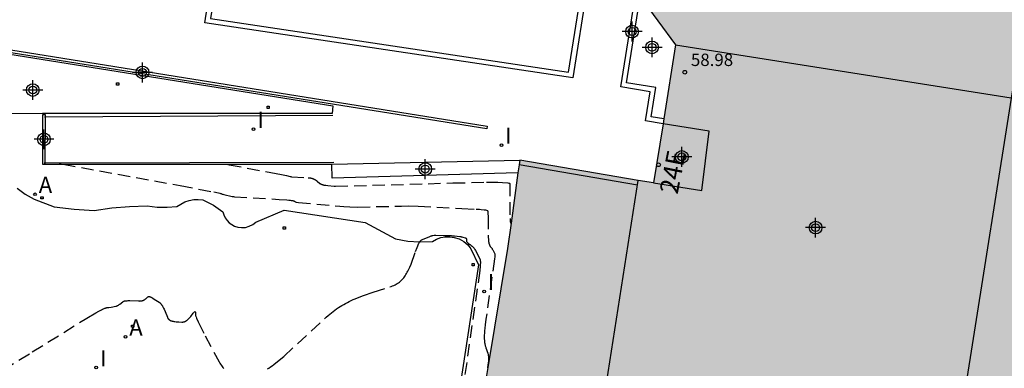
# Model space of a CAD drawing. Units: metres. Extents: x 579944 to 580294, y 4794790 to 4795041.
# Drawn here: x 580005 to 580044, y 4794968 to 4794982 of the extents above; entities that cross this region are included whole.
import ezdxf
from ezdxf.enums import TextEntityAlignment as Align

# ---------------------------------------------------------------- set-up
doc = ezdxf.new("R2010")
doc.units = ezdxf.units.M
doc.header["$MEASUREMENT"] = 0
doc.linetypes.add('TRAZOS_NORMALES', pattern=[0.75, 0.5, -0.25])
for name, color, linetype in [('020194', 31, 'TRAZOS_NORMALES'), ('020195', 30, 'TRAZOS_NORMALES'), ('060106', 9, 'Continuous'), ('070105', 6, 'Continuous'), ('080110', 9, 'Continuous'), ('080118', 9, 'Continuous'), ('080121', 9, 'Continuous'), ('080201', 9, 'Continuous'), ('080202', 9, 'Continuous'), ('080303', 9, 'Continuous'), ('080308', 9, 'Continuous'), ('100105', 3, 'Continuous'), ('100107', 3, 'Continuous'), ('100116', 71, 'Continuous'), ('200205', 4, 'Continuous'), ('200305', 4, 'Continuous'), ('210102', 4, 'Continuous'), ('250207', 9, 'Continuous'), ('270204', 9, 'Continuous'), ('270304', 9, 'Continuous'), ('990501', 21, 'Continuous'), ('C_Edificios', 5, 'Continuous'), ('Centroides', 1, 'Continuous')]:
    doc.layers.add(name, color=color, linetype=linetype)
doc.layers.add('080111', color=7, linetype='Continuous', lineweight=30)
doc.styles.add('ARIAL', font='arial.ttf', dxfattribs={"height": 1})
doc.styles.add('ARIALI', font='ariali.ttf', dxfattribs={"height": 1})
doc.styles.add('ROMANS', font='romans__.ttf', dxfattribs={"height": 1})
doc.styles.get("Standard").update_dxf_attribs({"font": 'arial.ttf'})

# ---------------------------------------------------------------- blocks, each defined once
blk = doc.blocks.new('FOCO')
at = {"flags": 128}
blk.add_lwpolyline([(-0.15, 0.15), (0.15, 0.15), (0.15, -0.15), (-0.15, -0.15), (-0.15, 0.15)], dxfattribs=at)
blk = doc.blocks.new('ABAS')
blk.add_circle((0, 0), 0.055)
blk = doc.blocks.new('REIND')
blk.add_circle((0, 0), 0.055)
blk = doc.blocks.new('PUNTO')
blk.add_circle((0, 0), 0.075)
blk = doc.blocks.new('BloquePortal')
blk.add_circle((0, 0), 0.075)
at = {"flags": 5}
blk.add_attdef('INDICE', text='', height=0.75, dxfattribs=at).set_placement((0, 0), align=Align.MIDDLE_CENTER)
blk = doc.blocks.new('Centroide')
for points in [[(0, -0.402), (0, 0.402)], [(0.402, 0), (-0.402, 0)]]:
    blk.add_lwpolyline(points)
for radius in [0.256, 0.159]:
    blk.add_circle((0, 0), radius)

msp = doc.modelspace()

# ---------------------------------------------------------------- hatches: boundary and pattern name
at = {"layer": '990501'}
h = msp.add_hatch(color=256, dxfattribs=at)
h.dxf.hatch_style = 1
h.paths.add_polyline_path([(580044.149, 4794957.825), (580050.697, 4794999.149), (580045.019, 4795000.094), (580036.837, 4795001.374), (580036.698, 4795001.394), (580036.688, 4795001.279), (580036.672, 4795001.108), (580036.909, 4795001.077), (580035.968, 4794995.718), (580034.338, 4794995.974), (580034.176, 4794996.001), (580014.886, 4794999.041), (580009.974, 4794999.846), (579996.92, 4795001.971), (579996.136, 4795002.08), (579996.042, 4795001.989), (579995.857, 4795001.81), (579995.81, 4795001.764), (579994.255, 4795001.474), (579993.968, 4795001.315), (579993.136, 4795000.877), (579989.673, 4794998.951), (579986.103, 4794996.977), (579985.895, 4794996.867), (579985.938, 4794996.773), (579984.765, 4794996.103), (579972.647, 4794989.359), (579980.561, 4794975.025), (579993.89, 4794982.327), (579993.934, 4794982.35), (579992.425, 4794985.122), (579995.392, 4794986.737), (579998.043, 4794988.178), (580002.958, 4794987.335), (580004.412, 4794987.082), (580012.834, 4794985.667), (580029.548, 4794983.008), (580031.014, 4794981.001), (580030.127, 4794975.427), (580029.508, 4794975.526), (580024.726, 4794976.346), (580024.228, 4794972.768), (580022.371, 4794961.573), (580022.248, 4794961.101), (580030.087, 4794959.959), (580041.375, 4794958.236)], flags=16)

# ---------------------------------------------------------------- linework, layer by layer
at = {"layer": '020194'}
for points, elevation in [([(580006.133, 4794976.225), (580006.144, 4794976.216), (580006.157, 4794976.209), (580006.17, 4794976.204), (580006.185, 4794976.198), (580006.193, 4794976.196), (580006.282, 4794976.18)], 49.14), ([(580006.282, 4794976.18), (580011.014, 4794975.311), (580012.364, 4794975.059), (580012.558, 4794975.018), (580012.607, 4794975.006), (580012.643, 4794974.997), (580012.657, 4794974.993), (580012.668, 4794974.989), (580012.685, 4794974.983), (580012.701, 4794974.973), (580012.716, 4794974.966), (580012.734, 4794974.961), (580012.779, 4794974.949), (580013.111, 4794974.875), (580013.125, 4794974.872), (580013.142, 4794974.87), (580013.161, 4794974.867), (580013.209, 4794974.861), (580015.002, 4794974.756), (580015.312, 4794974.737), (580015.403, 4794974.729), (580015.453, 4794974.723), (580015.494, 4794974.718), (580015.512, 4794974.715), (580015.529, 4794974.712), (580015.543, 4794974.709), (580015.557, 4794974.706), (580015.569, 4794974.703), (580015.579, 4794974.7), (580015.598, 4794974.694), (580015.612, 4794974.687), (580015.625, 4794974.68), (580015.64, 4794974.668), (580015.65, 4794974.66), (580015.662, 4794974.655), (580015.673, 4794974.652), (580015.687, 4794974.65), (580015.706, 4794974.647), (580015.781, 4794974.636), (580017.453, 4794974.478), (580017.623, 4794974.464), (580017.858, 4794974.453), (580018.18, 4794974.446), (580019.946, 4794974.485), (580020.247, 4794974.49), (580020.626, 4794974.486), (580022.388, 4794974.394), (580022.962, 4794974.361), (580023.012, 4794974.36), (580023.037, 4794974.36), (580023.058, 4794974.36), (580023.076, 4794974.36), (580023.096, 4794974.359), (580023.163, 4794974.35), (580023.29, 4794974.338), (580023.31, 4794974.335), (580023.326, 4794974.333), (580023.344, 4794974.329), (580023.416, 4794974.311), (580023.424, 4794974.299), (580023.428, 4794974.281), (580023.43, 4794974.268), (580023.432, 4794974.253), (580023.434, 4794974.237), (580023.437, 4794974.197), (580023.443, 4794974.058), (580023.452, 4794973.238), (580023.452, 4794973.206), (580023.453, 4794973.175), (580023.455, 4794973.145), (580023.457, 4794973.118), (580023.46, 4794973.091), (580023.463, 4794973.066), (580023.466, 4794973.043), (580023.47, 4794973.021), (580023.475, 4794973), (580023.479, 4794972.98), (580023.484, 4794972.962), (580023.489, 4794972.945), (580023.494, 4794972.929), (580023.5, 4794972.914), (580023.506, 4794972.9), (580023.511, 4794972.887), (580023.517, 4794972.875), (580023.523, 4794972.864), (580023.529, 4794972.853), (580023.535, 4794972.844), (580023.541, 4794972.835), (580023.553, 4794972.82), (580023.564, 4794972.807), (580023.574, 4794972.797), (580023.59, 4794972.78), (580023.602, 4794972.765), (580023.612, 4794972.748), (580023.628, 4794972.719), (580023.71, 4794972.561), (580023.712, 4794972.552), (580023.714, 4794972.539), (580023.715, 4794972.52), (580023.715, 4794972.497), (580023.713, 4794972.468), (580023.711, 4794972.435), (580023.704, 4794972.354), (580023.357, 4794969.915), (580023.326, 4794969.69), (580023.311, 4794969.559), (580023.299, 4794969.441), (580023.292, 4794969.335), (580023.29, 4794969.286), (580023.289, 4794969.24), (580023.289, 4794969.196), (580023.289, 4794969.154), (580023.29, 4794969.114), (580023.293, 4794969.076), (580023.296, 4794969.039), (580023.299, 4794969.004), (580023.304, 4794968.97), (580023.309, 4794968.938), (580023.315, 4794968.906), (580023.322, 4794968.875), (580023.329, 4794968.845), (580023.337, 4794968.815), (580023.345, 4794968.786), (580023.355, 4794968.756), (580023.374, 4794968.697), (580023.42, 4794968.571), (580023.426, 4794968.555), (580023.431, 4794968.54), (580023.436, 4794968.524), (580023.44, 4794968.508), (580023.444, 4794968.493), (580023.447, 4794968.477), (580023.45, 4794968.461), (580023.452, 4794968.445), (580023.455, 4794968.429), (580023.456, 4794968.413), (580023.458, 4794968.397), (580023.459, 4794968.38), (580023.459, 4794968.363), (580023.46, 4794968.345), (580023.46, 4794968.328), (580023.459, 4794968.31), (580023.458, 4794968.272), (580023.455, 4794968.232), (580023.447, 4794968.146), (580023.425, 4794967.965), (580023.427, 4794967.961)], 49.14), ([(580020.677, 4794973.041), (580020.679, 4794973.045), (580020.691, 4794973.06), (580020.701, 4794973.073), (580020.712, 4794973.084), (580020.723, 4794973.093), (580020.734, 4794973.102), (580020.746, 4794973.111), (580020.761, 4794973.12), (580020.777, 4794973.129), (580020.797, 4794973.138), (580020.882, 4794973.175), (580021.065, 4794973.249), (580021.113, 4794973.268), (580021.14, 4794973.277), (580021.165, 4794973.285), (580021.188, 4794973.292), (580021.216, 4794973.299), (580021.267, 4794973.311), (580021.285, 4794973.313), (580021.304, 4794973.314), (580021.327, 4794973.314), (580021.652, 4794973.297), (580021.736, 4794973.293), (580021.789, 4794973.292), (580021.903, 4794973.294), (580021.92, 4794973.295), (580021.938, 4794973.294), (580021.957, 4794973.293), (580021.989, 4794973.29), (580022.083, 4794973.277), (580022.303, 4794973.256), (580022.319, 4794973.254), (580022.336, 4794973.252), (580022.353, 4794973.249), (580022.376, 4794973.244), (580022.423, 4794973.234), (580022.519, 4794973.209), (580022.537, 4794973.203), (580022.552, 4794973.191), (580022.562, 4794973.174), (580022.567, 4794973.157), (580022.569, 4794973.141), (580022.571, 4794973.124), (580022.571, 4794973.098), (580022.571, 4794973.075), (580022.575, 4794973.056), (580022.583, 4794973.042), (580022.595, 4794973.027), (580022.607, 4794973.015), (580022.622, 4794973.002), (580022.633, 4794972.993), (580022.708, 4794972.939), (580022.72, 4794972.929), (580022.733, 4794972.92), (580022.745, 4794972.909), (580022.762, 4794972.894), (580022.796, 4794972.862), (580022.863, 4794972.795), (580022.875, 4794972.782), (580022.884, 4794972.769), (580022.894, 4794972.754), (580022.905, 4794972.736), (580022.93, 4794972.691), (580023.119, 4794972.326), (580023.125, 4794972.307), (580023.129, 4794972.278), (580023.13, 4794972.238), (580023.13, 4794972.188), (580023.127, 4794972.127), (580023.123, 4794972.056), (580023.107, 4794971.882), (580022.365, 4794966.662)], 48.64), ([(580014.535, 4794967.903), (580014.596, 4794967.942), (580014.659, 4794967.986), (580014.726, 4794968.034), (580014.796, 4794968.086), (580014.945, 4794968.204), (580015.194, 4794968.414), (580016.837, 4794969.929), (580016.908, 4794969.995), (580016.979, 4794970.058), (580017.049, 4794970.119), (580017.119, 4794970.176), (580017.189, 4794970.231), (580017.258, 4794970.283), (580017.328, 4794970.333), (580017.399, 4794970.381), (580017.469, 4794970.427), (580017.541, 4794970.471), (580017.613, 4794970.514), (580017.686, 4794970.554), (580017.76, 4794970.594), (580017.836, 4794970.632), (580017.913, 4794970.669), (580017.991, 4794970.705), (580018.072, 4794970.74), (580018.238, 4794970.808), (580018.414, 4794970.874), (580018.797, 4794971.007), (580019.47, 4794971.221), (580019.528, 4794971.241), (580019.583, 4794971.261), (580019.635, 4794971.283), (580019.685, 4794971.307), (580019.733, 4794971.332), (580019.778, 4794971.358), (580019.82, 4794971.386), (580019.861, 4794971.416), (580019.9, 4794971.447), (580019.937, 4794971.48), (580019.972, 4794971.514), (580020.006, 4794971.551), (580020.038, 4794971.589), (580020.069, 4794971.629), (580020.099, 4794971.671), (580020.127, 4794971.716), (580020.155, 4794971.762), (580020.182, 4794971.81), (580020.208, 4794971.86), (580020.234, 4794971.912), (580020.259, 4794971.967), (580020.284, 4794972.024), (580020.333, 4794972.144), (580020.513, 4794972.644), (580020.573, 4794972.809), (580020.602, 4794972.884), (580020.619, 4794972.925), (580020.635, 4794972.961), (580020.642, 4794972.976), (580020.649, 4794972.99), (580020.655, 4794973.003), (580020.662, 4794973.015), (580020.668, 4794973.026), (580020.674, 4794973.036), (580020.677, 4794973.041)], 48.64), ([(579997.48, 4794963.92), (580005.034, 4794968.59), (580007.246, 4794969.96), (580007.603, 4794970.17), (580007.731, 4794970.241), (580007.831, 4794970.294), (580007.872, 4794970.315), (580007.908, 4794970.332), (580007.939, 4794970.346), (580007.967, 4794970.357), (580007.99, 4794970.366), (580008.011, 4794970.372), (580008.03, 4794970.377), (580008.046, 4794970.381), (580008.062, 4794970.383), (580008.076, 4794970.385), (580008.091, 4794970.386), (580008.135, 4794970.391), (580008.22, 4794970.404), (580008.407, 4794970.436), (580008.422, 4794970.439), (580008.437, 4794970.444), (580008.452, 4794970.449), (580008.467, 4794970.456), (580008.482, 4794970.463), (580008.498, 4794970.472), (580008.515, 4794970.482), (580008.532, 4794970.494), (580008.55, 4794970.506), (580008.579, 4794970.528), (580008.696, 4794970.622), (580008.711, 4794970.632), (580008.729, 4794970.641), (580008.739, 4794970.644), (580008.75, 4794970.648), (580008.761, 4794970.651), (580008.774, 4794970.653), (580008.787, 4794970.656), (580008.801, 4794970.658), (580008.816, 4794970.66), (580008.832, 4794970.661), (580008.849, 4794970.662), (580008.867, 4794970.663), (580008.906, 4794970.665), (580008.971, 4794970.665), (580009.329, 4794970.651), (580009.346, 4794970.651), (580009.363, 4794970.65), (580009.379, 4794970.651), (580009.394, 4794970.651), (580009.409, 4794970.652), (580009.423, 4794970.653), (580009.437, 4794970.655), (580009.45, 4794970.657), (580009.463, 4794970.66), (580009.475, 4794970.663), (580009.487, 4794970.666), (580009.498, 4794970.67), (580009.51, 4794970.674), (580009.521, 4794970.678), (580009.532, 4794970.683), (580009.542, 4794970.688), (580009.553, 4794970.694), (580009.563, 4794970.7), (580009.574, 4794970.706), (580009.584, 4794970.713), (580009.594, 4794970.72), (580009.605, 4794970.728), (580009.615, 4794970.735), (580009.636, 4794970.752), (580009.706, 4794970.812), (580009.719, 4794970.821), (580009.734, 4794970.826), (580009.751, 4794970.828), (580009.769, 4794970.827), (580009.779, 4794970.825), (580009.79, 4794970.823), (580009.801, 4794970.819), (580009.813, 4794970.815), (580009.825, 4794970.81), (580009.838, 4794970.804), (580009.852, 4794970.797), (580009.866, 4794970.79), (580009.88, 4794970.782), (580009.912, 4794970.764), (580009.965, 4794970.731), (580010.163, 4794970.598), (580010.175, 4794970.589), (580010.187, 4794970.58), (580010.199, 4794970.57), (580010.21, 4794970.56), (580010.221, 4794970.549), (580010.231, 4794970.537), (580010.242, 4794970.525), (580010.252, 4794970.512), (580010.262, 4794970.499), (580010.272, 4794970.485), (580010.282, 4794970.47), (580010.292, 4794970.454), (580010.301, 4794970.438), (580010.311, 4794970.421), (580010.321, 4794970.403), (580010.34, 4794970.365), (580010.36, 4794970.323), (580010.401, 4794970.229), (580010.496, 4794969.993), (580010.502, 4794969.977), (580010.51, 4794969.962), (580010.518, 4794969.949), (580010.527, 4794969.936), (580010.536, 4794969.924), (580010.546, 4794969.912), (580010.557, 4794969.902), (580010.569, 4794969.892), (580010.581, 4794969.883), (580010.594, 4794969.875), (580010.608, 4794969.867), (580010.623, 4794969.86), (580010.639, 4794969.854), (580010.655, 4794969.848), (580010.673, 4794969.843), (580010.691, 4794969.838), (580010.71, 4794969.833), (580010.73, 4794969.829), (580010.751, 4794969.826), (580010.773, 4794969.823), (580010.796, 4794969.82), (580010.844, 4794969.815), (580010.954, 4794969.807), (580011.08, 4794969.801), (580011.096, 4794969.8), (580011.112, 4794969.801), (580011.127, 4794969.802), (580011.142, 4794969.804), (580011.157, 4794969.807), (580011.171, 4794969.81), (580011.185, 4794969.815), (580011.199, 4794969.82), (580011.212, 4794969.826), (580011.226, 4794969.833), (580011.239, 4794969.84), (580011.252, 4794969.849), (580011.266, 4794969.858), (580011.279, 4794969.868), (580011.292, 4794969.878), (580011.306, 4794969.89), (580011.319, 4794969.902), (580011.333, 4794969.915), (580011.346, 4794969.929), (580011.36, 4794969.944), (580011.389, 4794969.976), (580011.435, 4794970.029), (580011.538, 4794970.158), (580011.547, 4794970.169), (580011.555, 4794970.179), (580011.563, 4794970.188), (580011.576, 4794970.202), (580011.588, 4794970.213), (580011.602, 4794970.221), (580011.62, 4794970.215), (580011.625, 4794970.201), (580011.627, 4794970.188), (580011.628, 4794970.173), (580011.628, 4794970.156), (580011.627, 4794970.091), (580011.631, 4794970.071), (580011.635, 4794970.056), (580011.642, 4794970.038), (580011.651, 4794970.015), (580011.674, 4794969.959), (580011.743, 4794969.805), (580012.017, 4794969.249), (580012.579, 4794968.195), (580012.609, 4794968.142), (580012.64, 4794968.092), (580012.672, 4794968.046), (580012.705, 4794968.004), (580012.738, 4794967.965), (580012.773, 4794967.929)], 48.64)]:
    msp.add_lwpolyline(points, dxfattribs=dict(at, elevation=elevation))
at = {"layer": '020194', "elevation": 49.14, "flags": 128}
msp.add_lwpolyline([(580023.427, 4794967.961), (580023.43, 4794967.953), (580023.436, 4794967.963)], dxfattribs=at)
at = {"layer": '020195', "elevation": 49.64}
msp.add_lwpolyline([(580012.919, 4794976.173), (580012.919, 4794976.173), (580012.936, 4794976.168), (580012.982, 4794976.157), (580014.666, 4794975.843), (580015.103, 4794975.76), (580015.298, 4794975.717), (580015.452, 4794975.68), (580015.462, 4794975.678), (580015.481, 4794975.675), (580015.499, 4794975.673), (580016.18, 4794975.632), (580016.201, 4794975.631), (580016.22, 4794975.63), (580016.239, 4794975.628), (580016.258, 4794975.625), (580016.275, 4794975.622), (580016.292, 4794975.619), (580016.309, 4794975.616), (580016.325, 4794975.612), (580016.34, 4794975.607), (580016.355, 4794975.603), (580016.369, 4794975.598), (580016.384, 4794975.592), (580016.398, 4794975.586), (580016.411, 4794975.58), (580016.425, 4794975.573), (580016.438, 4794975.566), (580016.451, 4794975.558), (580016.464, 4794975.55), (580016.477, 4794975.542), (580016.49, 4794975.533), (580016.503, 4794975.523), (580016.516, 4794975.513), (580016.543, 4794975.493), (580016.646, 4794975.405), (580016.654, 4794975.398), (580016.663, 4794975.392), (580016.672, 4794975.386), (580016.681, 4794975.381), (580016.692, 4794975.375), (580016.703, 4794975.37), (580016.714, 4794975.365), (580016.727, 4794975.361), (580016.739, 4794975.356), (580016.753, 4794975.352), (580016.767, 4794975.348), (580016.782, 4794975.344), (580016.798, 4794975.341), (580016.815, 4794975.337), (580016.85, 4794975.331), (580016.889, 4794975.325), (580016.977, 4794975.314), (580017.231, 4794975.289), (580017.251, 4794975.288), (580017.279, 4794975.287), (580022.023, 4794975.419), (580023.379, 4794975.452), (580023.666, 4794975.451), (580023.84, 4794975.446), (580024.028, 4794975.435), (580024.239, 4794975.421), (580024.282, 4794975.417), (580024.302, 4794975.414), (580024.312, 4794975.412), (580024.315, 4794975.399), (580024.315, 4794975.388), (580024.329, 4794973.979), (580024.33, 4794973.937), (580024.332, 4794973.9), (580024.335, 4794973.869), (580024.34, 4794973.843), (580024.346, 4794973.822), (580024.353, 4794973.807), (580024.361, 4794973.796), (580024.368, 4794973.792)], dxfattribs=at)
at = {"layer": '020195', "elevation": 49.64, "flags": 128}
msp.add_lwpolyline([(580024.368, 4794973.792), (580024.371, 4794973.791)], dxfattribs=at)
at = {"layer": '060106'}
for points in [[(580005.531, 4794978.094), (580005.571, 4794978.094)], [(580005.514, 4794976.239), (580005.565, 4794976.239)]]:
    msp.add_lwpolyline(points, dxfattribs=at)
at = {"layer": '060106', "flags": 128}
for points in [[(580005.571, 4794978.094), (580017.177, 4794978.153)], [(580005.565, 4794976.239), (580017.219, 4794976.26)]]:
    msp.add_lwpolyline(points, dxfattribs=at)
at = {"layer": '070105', "flags": 128}
for points in [[(580027.446, 4794983.342), (580026.862, 4794979.665), (580012.003, 4794981.896), (580012.597, 4794985.707)], [(580012.794, 4794985.674), (580012.232, 4794982.064), (580026.696, 4794979.892), (580027.248, 4794983.373)], [(580030.506, 4794977.811), (580029.797, 4794977.924), (580029.986, 4794979.109), (580028.801, 4794979.298), (580029.395, 4794983.032)], [(580030.538, 4794978.009), (580030.026, 4794978.09), (580030.215, 4794979.275), (580029.03, 4794979.464), (580029.586, 4794982.955)], [(580029.474, 4794975.329), (580024.693, 4794976.149)]]:
    msp.add_lwpolyline(points, dxfattribs=at)
at = {"layer": '080110', "flags": 128}
msp.add_lwpolyline([(580035.968, 4794995.718), (580042.499, 4794994.624), (580041.251, 4794986.722), (580045.697, 4794986.019), (580041.776, 4794961.219), (580027.625, 4794963.445), (580029.508, 4794975.526)], dxfattribs=at)
at = {"layer": '080111'}
msp.add_lwpolyline([(580029.586, 4794982.955), (580031.014, 4794981.001)], dxfattribs=at)
at = {"layer": '080111', "flags": 128}
for points in [[(580031.014, 4794981.001), (580030.538, 4794978.009)], [(580030.538, 4794978.009), (580030.506, 4794977.811)], [(580030.506, 4794977.811), (580030.127, 4794975.427)], [(580024.726, 4794976.346), (580024.693, 4794976.149)], [(580029.508, 4794975.526), (580024.726, 4794976.346)], [(580024.693, 4794976.149), (580024.649, 4794975.833)], [(580024.649, 4794975.833), (580024.368, 4794973.792)], [(580030.127, 4794975.427), (580029.508, 4794975.526)], [(580024.368, 4794973.792), (580024.228, 4794972.768), (580023.427, 4794967.961)], [(580023.427, 4794967.961), (580022.512, 4794962.466)]]:
    msp.add_lwpolyline(points, dxfattribs=at)
at = {"layer": '080118'}
msp.add_lwpolyline([(580031.014, 4794981.001), (580044.564, 4794978.854)], dxfattribs=at)
at = {"layer": '080121', "flags": 128}
msp.add_lwpolyline([(580030.127, 4794975.427), (580032.076, 4794975.117), (580032.365, 4794977.516), (580030.506, 4794977.811)], dxfattribs=at)
at = {"layer": '100105'}
msp.add_lwpolyline([(580004.429, 4794975.215), (580004.757, 4794974.969), (580005.11, 4794974.762), (580005.921, 4794974.461), (580006.725, 4794974.355), (580007.534, 4794974.311), (580008.246, 4794974.411), (580008.963, 4794974.475), (580009.682, 4794974.501), (580010.079, 4794974.448), (580010.479, 4794974.436), (580010.879, 4794974.463), (580011.032, 4794974.569), (580011.198, 4794974.653), (580011.374, 4794974.712), (580011.557, 4794974.746), (580011.743, 4794974.754), (580011.928, 4794974.736), (580012.35, 4794974.525), (580012.738, 4794974.257), (580012.773, 4794974.132), (580012.828, 4794974.014), (580012.901, 4794973.907), (580012.991, 4794973.814), (580013.095, 4794973.736), (580013.21, 4794973.676), (580013.333, 4794973.636), (580013.49, 4794973.615), (580013.648, 4794973.626), (580013.8, 4794973.668), (580013.942, 4794973.739), (580014.066, 4794973.837), (580015.206, 4794974.327), (580018.479, 4794973.826), (580019.707, 4794973.161), (580020.201, 4794973.074), (580020.677, 4794973.041)], dxfattribs=at)
at = {"layer": '100105', "flags": 128}
msp.add_lwpolyline([(580020.677, 4794973.041), (580020.701, 4794973.039), (580021.202, 4794973.058), (580021.361, 4794973.148), (580021.534, 4794973.211), (580021.714, 4794973.245), (580021.897, 4794973.248), (580022.078, 4794973.222), (580022.276, 4794973.156), (580022.459, 4794973.054), (580022.619, 4794972.92), (580022.751, 4794972.758), (580023.062, 4794972.113), (580021.763, 4794963.632), (580013.811, 4794959.316), (580014.253, 4794958.486)], dxfattribs=at)
at = {"layer": '100107', "flags": 128}
msp.add_lwpolyline([(580024.649, 4794975.833), (580017.143, 4794975.611), (580017.13, 4794976.174)], dxfattribs=at)
at = {"layer": '100116'}
for points in [[(580002.766, 4794980.842), (580017.175, 4794978.537), (580017.144, 4794978.229), (580005.455, 4794978.227), (580002.563, 4794978.217), (580002.239, 4794978.038)], [(580005.565, 4794976.18), (580006.282, 4794976.18)]]:
    msp.add_lwpolyline(points, dxfattribs=at)
at = {"layer": '100116', "flags": 128}
for points in [[(580017.13, 4794976.174), (580024.726, 4794976.346)], [(580006.282, 4794976.18), (580017.13, 4794976.174)]]:
    msp.add_lwpolyline(points, dxfattribs=at)
at = {"layer": '210102', "flags": 128}
for points in [[(579995.765, 4794982.143), (580023.411, 4794977.721), (580023.392, 4794977.602), (579995.746, 4794982.024), (579995.765, 4794982.143)], [(580005.571, 4794978.094), (580005.571, 4794978.176), (580005.455, 4794978.174), (580005.449, 4794976.18)], [(580005.449, 4794976.18), (580005.565, 4794976.18)]]:
    msp.add_lwpolyline(points, dxfattribs=at)
at = {"layer": '210102'}
for points in [[(580005.565, 4794976.239), (580005.571, 4794978.094)], [(580005.565, 4794976.18), (580005.565, 4794976.239)]]:
    msp.add_lwpolyline(points, dxfattribs=at)

# ---------------------------------------------------------------- block references
at = {"layer": '080201'}
msp.add_blockref('PUNTO', (580031.383, 4794979.896, 58.98), dxfattribs=at)
at = {"layer": '080202', "rotation": 359.9987685839998}
msp.add_blockref('BloquePortal', (580030.323, 4794976.155), dxfattribs=at)
at = {"layer": '200205'}
for p in [(580005.149, 4794974.962, 48.931), (580008.802, 4794969.198, 48.634)]:
    msp.add_blockref('ABAS', p, dxfattribs=at)
at = {"layer": '250207', "xscale": 0.3048, "yscale": 0.3048, "zscale": 0.3048}
for p in [(580008.489, 4794979.424), (580014.562, 4794978.474), (580005.433, 4794974.818), (580015.219, 4794973.596), (580022.841, 4794972.116), (580009.096, 4794969.633)]:
    msp.add_blockref('FOCO', p, dxfattribs=at)
at = {"layer": '270204'}
for p in [(580013.971, 4794977.593, 49.641), (580023.982, 4794976.949, 49.94), (580023.281, 4794971.035, 48.581), (580007.62, 4794967.96, 48.661)]:
    msp.add_blockref('REIND', p, dxfattribs=at)
at = {"layer": 'C_Edificios', "rotation": 359.9987685839998}
msp.add_blockref('Centroide', (580036.665, 4794973.614), dxfattribs=at)
at = {"layer": 'Centroides', "rotation": 359.9987685839998}
for p in [(580029.259, 4794981.538), (580030.064, 4794980.9), (580009.489, 4794979.887), (580005.06, 4794979.175), (580005.51, 4794977.184), (580031.266, 4794976.473), (580020.905, 4794975.981)]:
    msp.add_blockref('Centroide', p, dxfattribs=at)

# ---------------------------------------------------------------- texts
at = {"layer": '080303', "style": 'ARIAL'}
msp.add_text('58.98', height=0.5, dxfattribs=at).set_placement((580031.633, 4794980.146))
at = {"layer": '080308', "style": 'ARIALI'}
msp.add_text('24E', height=0.75, rotation=78.9251, dxfattribs=at).set_placement((580031.094, 4794974.935))
at = {"layer": '200305', "style": 'ROMANS'}
for p in [(580005.302, 4794975.018), (580008.956, 4794969.254)]:
    msp.add_text('A', height=0.65, dxfattribs=at).set_placement(p)
at = {"layer": '270304', "style": 'ROMANS'}
for p in [(580014.124, 4794977.646), (580024.135, 4794977.002), (580023.434, 4794971.088), (580007.773, 4794968.013)]:
    msp.add_text('I', height=0.65, dxfattribs=at).set_placement(p)

doc.saveas('drawing.dxf')
